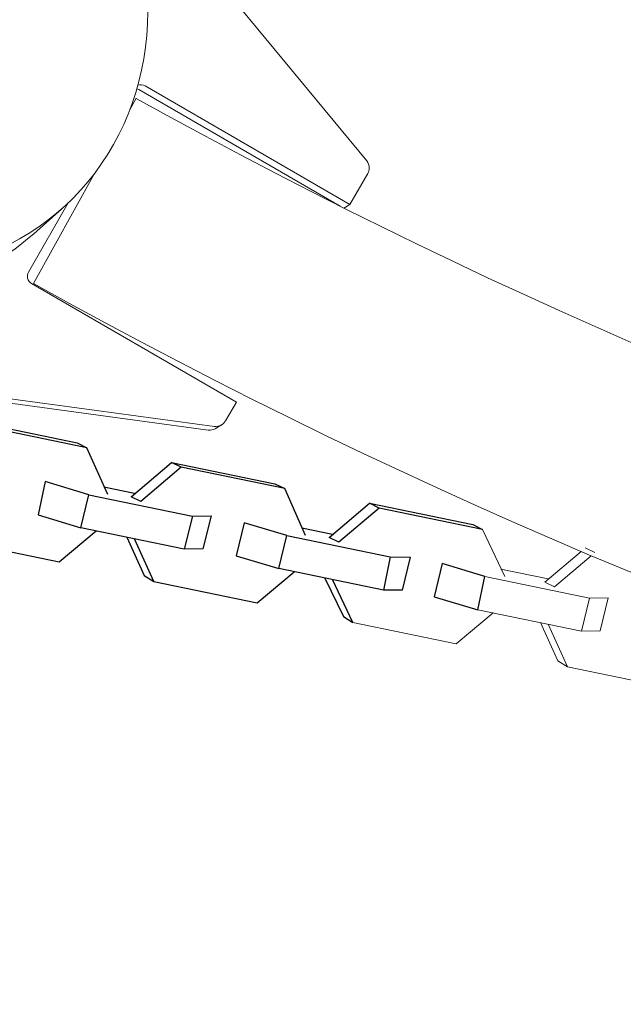
# Model space of a CAD drawing. Units: millimetres. Extents: x -6514 to 6525, y -3654 to 4122.
# Drawn here: x -2884 to -2776, y 747 to 924 of the extents above; entities that cross this region are included whole.
import ezdxf

# ---------------------------------------------------------------- set-up
doc = ezdxf.new("R2010")
doc.units = ezdxf.units.MM
doc.header["$LTSCALE"] = 20
doc.layers.add('2d', color=230, linetype='Continuous')

msp = doc.modelspace()

# ---------------------------------------------------------------- linework, layer by layer
at = {"layer": '2d', "lineweight": 0}
for p, q in [((-2821.67, 898.22), (-2855.48, 939.15)), ((-2862.54, 911.02), (-2826.44, 890.1)), ((-2861.41, 911.67), (-2824.67, 890.38)), ((-2863, 909.44), (-2864.16, 907.35)), ((-2870.48, 895.99), (-2881.46, 876.22)), ((-2824.67, 890.38), (-2821.47, 895.95)), ((-2882.34, 878.28), (-2875.19, 890.71)), ((-2824.67, 890.38), (-2825.76, 889.75)), ((-2876.38, 889.62), (-2881.4, 885.17)), ((-2845.05, 854.94), (-2881.79, 876.23)), ((-2928.33, 860.53), (-2850.1, 849.96)), ((-2927.2, 861.18), (-2848.97, 850.62)), ((-2846.98, 851.6), (-2845.05, 854.94)), ((-2847.71, 850.87), (-2848.84, 850.21))]:
    msp.add_line(p, q, dxfattribs=at)
at = {"layer": '2d'}
for points in [[(-2893.44, 850.65), (-2892.4, 851.53), (-2873.63, 847.65), (-2871.89, 846.8), (-2890.67, 850.68), (-2895.97, 846.18)], [(-2868.13, 838.39), (-2871.89, 846.8)], [(-2854.94, 843.31), (-2856.67, 844.15)], [(-2863.31, 838.59), (-2868.82, 839.73)], [(-2832.63, 831.06), (-2836.38, 839.48)], [(-2871.49, 838.37), (-2852.93, 834.54), (-2854.39, 828.62), (-2872.95, 832.45)], [(-2819.44, 835.98), (-2821.18, 836.83)], [(-2852.93, 834.54), (-2849.58, 834.56), (-2851.05, 828.64), (-2854.39, 828.62)], [(-2895.38, 830.16), (-2876.84, 826.33), (-2870.2, 831.88)], [(-2827.82, 831.26), (-2833.31, 832.4)], [(-2864.69, 830.75), (-2861.57, 823.9), (-2859.88, 822.83), (-2863.32, 830.46)], [(-2835.98, 831.04), (-2817.44, 827.21), (-2818.67, 821.25), (-2837.44, 825.12)], [(-2817.44, 827.21), (-2813.86, 827.19), (-2815.32, 821.27), (-2818.67, 821.25)], [(-2859.88, 822.83), (-2841.33, 819), (-2834.69, 824.55)], [(-2829.2, 823.42), (-2825.85, 816.52), (-2824.16, 815.46), (-2827.82, 823.14)]]:
    msp.add_lwpolyline(points, dxfattribs=at)
for points in [[(-2862.18, 837.16), (-2863.91, 838), (-2856.67, 844.15), (-2838.12, 840.33), (-2836.38, 839.48), (-2854.94, 843.31)], [(-2879.36, 840.71), (-2880.59, 834.74), (-2872.95, 832.45), (-2871.49, 838.37)], [(-2826.68, 829.84), (-2828.42, 830.67), (-2821.18, 836.83), (-2802.62, 833), (-2800.89, 832.15), (-2819.44, 835.98)], [(-2843.63, 833.33), (-2845.09, 827.42), (-2837.44, 825.12), (-2835.98, 831.04)], [(-2808.12, 826.01), (-2809.58, 820.09), (-2801.71, 817.75), (-2800.48, 823.71)]]:
    msp.add_lwpolyline(points, close=True, dxfattribs=at)
at = {"layer": '2d', "lineweight": 0}
for points in [[(-2796.91, 823.69), (-2800.89, 832.15)], [(-2781.38, 827.43), (-2787.98, 821.85), (-2789.72, 822.68), (-2783.21, 828.21)], [(-2780.73, 827.99), (-2782.46, 828.84)], [(-2789.12, 823.28), (-2797.59, 825.02)], [(-2800.48, 823.71), (-2781.7, 819.84), (-2783.16, 813.92), (-2801.71, 817.75)], [(-2781.7, 819.84), (-2778.35, 819.86), (-2779.81, 813.94), (-2783.16, 813.92)], [(-2824.16, 815.46), (-2805.6, 811.63), (-2798.97, 817.18)], [(-2790.5, 815.43), (-2787.36, 808.58), (-2785.67, 807.51), (-2767.13, 803.69), (-2760.49, 809.24)], [(-2785.67, 807.51), (-2789.12, 815.15)]]:
    msp.add_lwpolyline(points, dxfattribs=at)
for radius, end in [(1000, 266.82623), (1038, 266.94244)]:
    msp.add_arc((-2377.23, 1783.52), radius, 240.93704, end, dxfattribs=at)
for centre, major_axis, ratio, start_param, end_param in [((-2908.55, 927.77), (-25.01, 43.31), 0.935233, 5.087185, 10.620779), ((-2863.29, 909.72), (-0.75, 1.3), 0.996195, 5.236015, 5.482678), ((-2862.15, 910.38), (-0.75, 1.3), 0.996195, 5.236015, 6.139571), ((-2915.49, 923.76), (25.75, -44.6), 0.996195, 4.712389, 6.484046), ((-2823.2, 896.95), (1, -1.73), 0.996195, 1.047225, 1.738314), ((-2823.2, 896.95), (1, -1.73), 0.996195, 0.523626, 1.047225), ((-2881.04, 877.53), (-0.75, 1.3), 0.996195, 0.523626, 2.094422), ((-2848.71, 852.6), (1, -1.73), 0.996195, 5.627215, 6.806811), ((-2849.84, 851.94), (1, -1.73), 0.996195, 5.627215, 6.283185)]:
    msp.add_ellipse(centre, major_axis=major_axis, ratio=ratio, start_param=start_param, end_param=end_param, dxfattribs=at)

doc.saveas('drawing.dxf')
